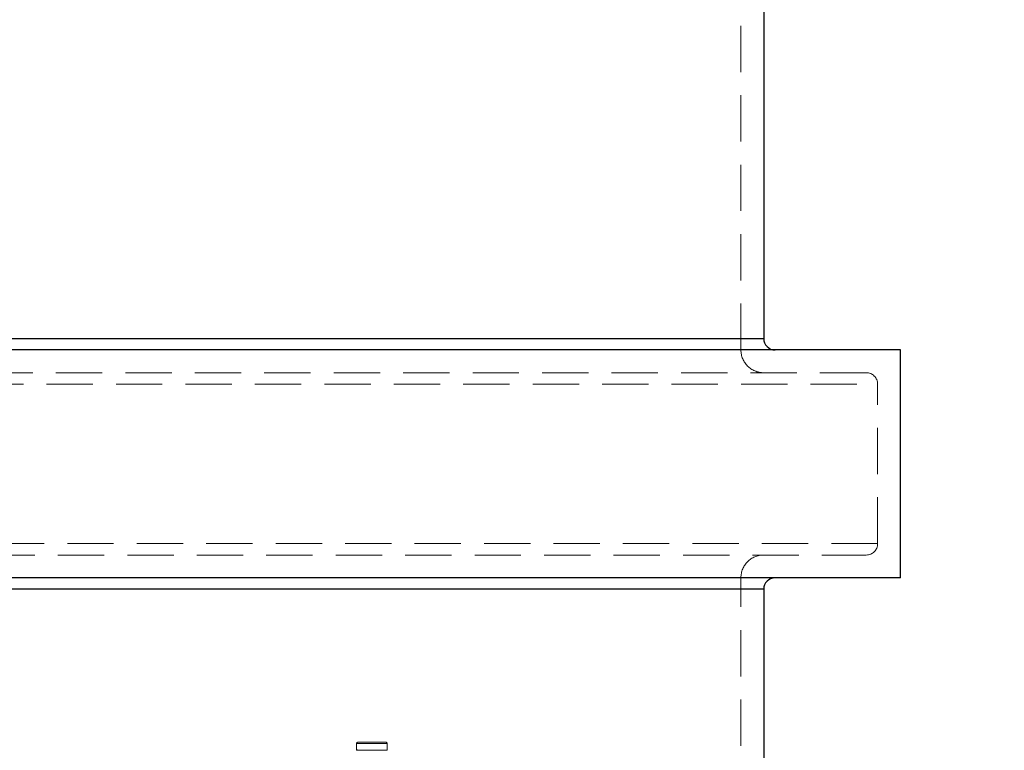
# Model space of a CAD drawing. Units: millimetres. Extents: x 64 to 6656, y 64 to 4688.
# Drawn here: x 3779 to 4211, y 1994 to 2315 of the extents above; entities that cross this region are included whole.
import ezdxf

# ---------------------------------------------------------------- set-up
doc = ezdxf.new("R2010")
doc.units = ezdxf.units.MM
doc.header["$LTSCALE"] = 16
doc.linetypes.add('SLD-Dashed', pattern=[1.905, 1.27, -0.635])
doc.linetypes.add('SLD-Solid', pattern=[0])
doc.layers.add('FORMAT', color=7, linetype='SLD-Solid')
doc.styles.get("Standard").update_dxf_attribs({"font": 'GOTHIC.TTF'})
doc.dimstyles.new('SLDDIMSTYLE2', dxfattribs={"dimtxt": 0.18, "dimasz": 16.256, "dimexe": 0, "dimexo": 0.0625, "dimgap": 0, "dimtad": 0, "dimtih": 1, "dimtoh": 1, "dimdec": 0, "dimrnd": 1e-09, "dimzin": 0, "dimdsep": 46, "dimtxsty": 'Standard', "dimblk1": 'DOT', "dimblk2": 'DOT', "dimsah": 1, "dimcen": 0.09, "dimadec": 0, "dimazin": 0, "dimtfac": 16.256, "dimtdec": 0, "dimtofl": 0, "dimtmove": 0, "dimatfit": 3, "dimldrblk": 'DOT', "dimfxl": 1, "dimfrac": 2, "dimtolj": 1, "dimtzin": 0, "dimarcsym": 0})

# ---------------------------------------------------------------- blocks, each defined once
blk = doc.blocks.new('_Dot')
at = {"color": 0, "linetype": 'ByBlock', "lineweight": -2}
blk.add_line((-0.5, 0), (-1, 0), dxfattribs=at)
at = {"color": 0, "linetype": 'ByBlock', "const_width": 0.5}
blk.add_lwpolyline([(-0.25, 0, 1), (0.25, 0, 1)], format="xyb", close=True, dxfattribs=at)

msp = doc.modelspace()

# ---------------------------------------------------------------- linework, layer by layer
at = {"color": 7, "linetype": 'SLD-Dashed', "lineweight": 18}
for p, q in [((4095.66, 2170.07), (4095.66, 2640.07)), ((4105.66, 2175.07), (3505.66, 2175.07)), ((4150.66, 2160.07), (3460.66, 2160.07)), ((3455.66, 2155.07), (4155.66, 2155.07)), ((4155.66, 2085.07), (4155.66, 2155.07)), ((4155.66, 2085.07), (3455.66, 2085.07)), ((3460.66, 2080.07), (4150.66, 2080.07)), ((4095.66, 1600.07), (4095.66, 2070.07)), ((3505.66, 2065.07), (4105.66, 2065.07)), ((3926.95, 1997.38), (3926.95, 1994.53)), ((3940.44, 1997.38), (3926.97, 1997.38)), ((3927.93, 1997.88), (3927.46, 1997.88)), ((3940.45, 1994.53), (3940.45, 1997.38)), ((3927.33, 1994.53), (3926.96, 1994.53)), ((3927.61, 1994.38), (3927.11, 1994.38)), ((3927.61, 1994.38), (3940.3, 1994.38))]:
    msp.add_line(p, q, dxfattribs=at)
at = {"color": 7, "linetype": 'SLD-Solid', "lineweight": 25}
for p, q in [((4105.66, 2376.4), (4105.66, 2175.07)), ((3505.66, 2175.07), (4105.66, 2175.07)), ((4165.66, 2170.07), (3445.66, 2170.07)), ((4165.66, 2070.07), (4165.66, 2170.07)), ((4165.66, 2070.07), (3445.66, 2070.07)), ((4105.66, 2065.07), (3505.66, 2065.07)), ((4105.66, 2065.07), (4105.66, 1863.74))]:
    msp.add_line(p, q, dxfattribs=at)
for centre, start, end in [((4110.66, 2175.07), 180, 270), ((4110.66, 2065.07), 90, 180)]:
    msp.add_arc(centre, 5, start, end, dxfattribs=at)
at = {"color": 7, "linetype": 'SLD-Dashed', "lineweight": 18}
for centre, radius, start, end in [((4105.66, 2170.07), 10, 180, 270), ((4150.66, 2155.07), 5, 0, 90), ((4150.66, 2085.07), 5, 270, 0), ((4105.66, 2070.07), 10, 90, 180), ((3927.45, 1997.38), 0.5, 90, 180), ((3939.95, 1997.38), 0.5, 0, 90), ((3927.1, 1994.53), 0.15, 180, 270), ((3940.3, 1994.53), 0.15, 270, 0)]:
    msp.add_arc(centre, radius, start, end, dxfattribs=at)
msp.add_open_spline([(3939.48, 1997.88), (3939.7, 1997.88), (3940.05, 1997.88), (3939.88, 1997.88), (3939.52, 1997.88), (3938.91, 1997.88), (3937.85, 1997.88), (3936.15, 1997.88), (3934.16, 1997.88), (3932.53, 1997.88), (3931.29, 1997.88), (3930.17, 1997.88), (3928.89, 1997.88), (3928.31, 1997.88), (3927.93, 1997.88)], degree=3, knots=[0, 0, 0, 0, 0.119728, 0.18418, 0.25, 0.31582, 0.380272, 0.5, 0.619728, 0.68418, 0.75, 0.81582, 0.880272, 1, 1, 1, 1], dxfattribs=at)

# ---------------------------------------------------------------- leaders
at = {"layer": 'FORMAT', "color": 7}
msp.add_leader([(3893.43, 1746.35), (4601.15, 2282.12)], dimstyle='SLDDIMSTYLE2', dxfattribs=at)

doc.saveas('drawing.dxf')
